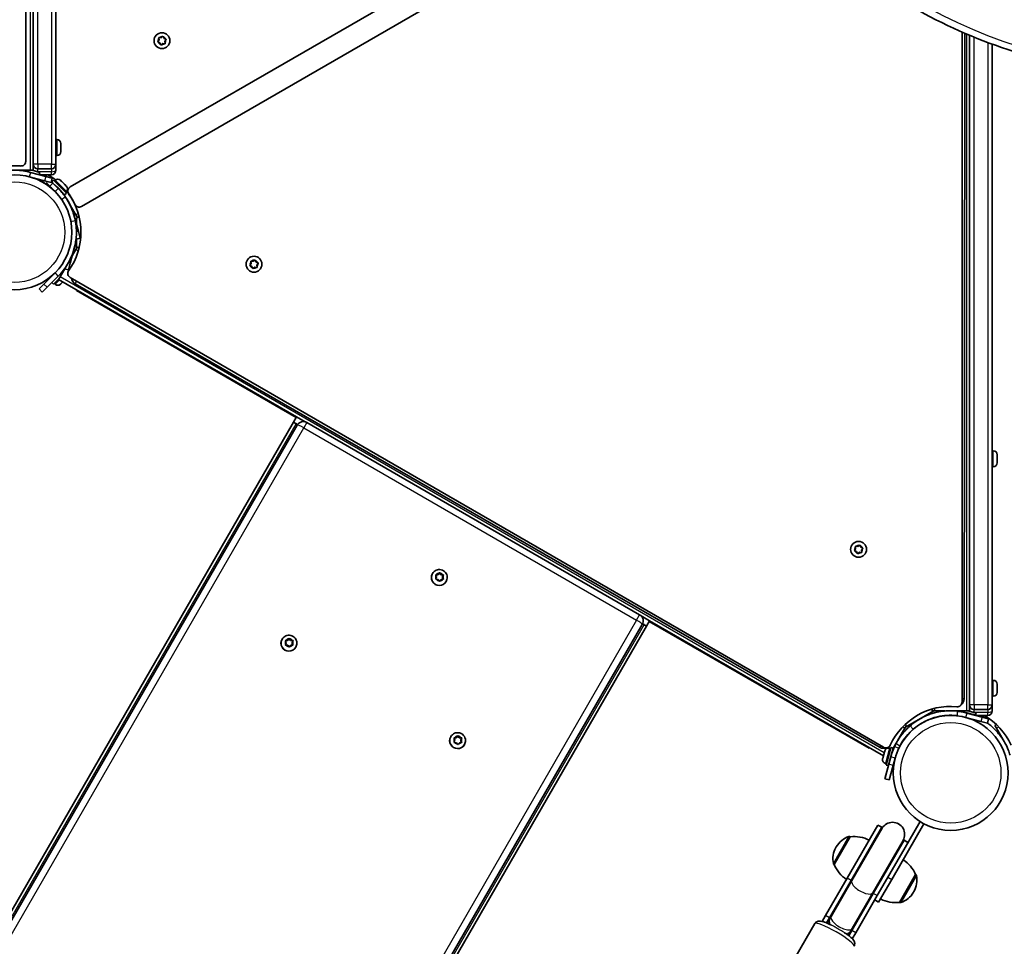
# Model space of a CAD drawing. Units: millimetres. Extents: x -4579 to 4789, y -3696 to 3993.
# Drawn here: x -1540 to -888, y -434 to 180 of the extents above; entities that cross this region are included whole.
import ezdxf

# ---------------------------------------------------------------- set-up
doc = ezdxf.new("R2010")
doc.units = ezdxf.units.MM
doc.layers.add('Widoczne (ISO)', color=7, linetype='Continuous', lineweight=35)
doc.layers.add('Widoczne wąskie (ISO)', color=7, linetype='Continuous', lineweight=25)

msp = doc.modelspace()

# ---------------------------------------------------------------- linework, layer by layer
at = {"layer": 'Widoczne (ISO)'}
for p, q in [((-1530.7, 80.19), (-1530.7, 711.06)), ((-1535.7, 86.12), (-1535.7, 708.33)), ((-1515.7, 84.33), (-1515.7, 710.13)), ((-967.45, 380.25), (-1506.3, 69.14)), ((-1498.8, 56.15), (-965.13, 364.27)), ((-915.54, -271.93), (-915.54, 171.74)), ((-914.16, -269.81), (-913.7, 170.94)), ((-910.54, -277.82), (-910.54, 169.59)), ((-1448.14, 165.58), (-1447.42, 166.55)), ((-1447.14, 164.72), (-1448.01, 165.09)), ((-1447.42, 166.55), (-1447.56, 167.74)), ((-1447.2, 168.1), (-1446, 167.96)), ((-1446.42, 163.51), (-1446.9, 164.62)), ((-1446, 167.96), (-1445.04, 168.68)), ((-1444.97, 164.1), (-1445.93, 163.38)), ((-1443.77, 163.96), (-1444.97, 164.1)), ((-1444.55, 168.55), (-1444.07, 167.44)), ((-1444.07, 167.44), (-1442.97, 166.97)), ((-1442.83, 166.48), (-1443.55, 165.51)), ((-1443.55, 165.51), (-1443.41, 164.32)), ((-895.54, -273.72), (-895.54, 163.73)), ((-1514.96, 100.48), (-1515.7, 100.48)), ((-1512.4, 97.92), (-1512.4, 97.67)), ((-1512.4, 97.67), (-1512.4, 97.42)), ((-1512.4, 97.42), (-1512.4, 95.48)), ((-1512.4, 94.97), (-1512.4, 93.03)), ((-1512.4, 93.03), (-1512.4, 92.78)), ((-1512.4, 92.78), (-1512.4, 92.54)), ((-1514.96, 89.98), (-1515.7, 89.98)), ((-1532.7, 80.19), (-1541.48, 80.19)), ((-1537.66, 80.19), (-1532.58, 78.83)), ((-1530.7, 80.19), (-1532.7, 80.19)), ((-1522.45, 76.11), (-1532.58, 78.83)), ((-1531.48, 80.19), (-1526.37, 78.82)), ((-1527.7, 81.23), (-1518.7, 81.23)), ((-1526.78, 77.28), (-1526.37, 78.82)), ((-1515.7, 84.33), (-1515.7, 84.23)), ((-1515.7, 80.29), (-1515.7, 84.23)), ((-1515.7, 80.29), (-1515.7, 80.23)), ((-1533.35, 75.93), (-1523.22, 73.22)), ((-1526.6, 77.23), (-1518.7, 77.23)), ((-1526.36, 77.23), (-1526.41, 77.18)), ((-1518.86, 72.05), (-1523.22, 73.22)), ((-1523.2, 77.23), (-1521.95, 75.98)), ((-1522.45, 76.11), (-1518.09, 74.95)), ((-1519.83, 69.62), (-1522.05, 71.84)), ((-1518.86, 72.05), (-1518.09, 74.95)), ((-1518.69, 72.71), (-1517.71, 71.74)), ((-1518.42, 72.45), (-1517.29, 73.58)), ((-1517.29, 73.58), (-1508.8, 65.09)), ((-1516.23, 73.57), (-1516.76, 73.05)), ((-1512.61, 73.57), (-1511.92, 72.88)), ((-1511.92, 72.88), (-1511.88, 72.84)), ((-1511.88, 72.84), (-1511.89, 72.83)), ((-1511.88, 72.84), (-1511.7, 72.66)), ((-1511.62, 72.58), (-1510.04, 71)), ((-1519.83, 69.62), (-1516.3, 66.08)), ((-1514.17, 68.2), (-1517.71, 71.74)), ((-1511.82, 65.85), (-1509.93, 63.96)), ((-1510.04, 71), (-1509.8, 70.76)), ((-1509.72, 70.68), (-1508.83, 69.79)), ((-1508.81, 66.15), (-1509.33, 65.62)), ((-1508.83, 69.79), (-1508.81, 69.77)), ((-1509.5, 62.83), (-1510.45, 64.48)), ((-1509.93, 63.96), (-1508.8, 65.09)), ((-1502.43, 50.59), (-1505.99, 56.75)), ((-1500.84, 39.67), (-1502.93, 47.5)), ((-1501.44, 48.87), (-1502.43, 50.59)), ((-1502.11, 48.6), (-1501.49, 48.96)), ((-1502.11, 48.6), (-1502.11, 44.44)), ((-1501.08, 49.2), (-1500.4, 49.59)), ((-1500.84, 39.67), (-1499.67, 35.31)), ((-1502.39, 34.58), (-1499.67, 35.31)), ((-1502.11, 34.66), (-1502.11, 28.31)), ((-1506.23, 18.59), (-1503.75, 27.84)), ((-1504.92, 23.45), (-1502.43, 27.76)), ((-1502.43, 27.76), (-1501.44, 29.49)), ((-1500.61, 27.94), (-1500.86, 27.04)), ((-1386.45, 18.76), (-1386.56, 19.69)), ((-1386.2, 20.05), (-1385, 19.91)), ((-1385, 19.91), (-1384.04, 20.63)), ((-1383.55, 20.5), (-1383.07, 19.39)), ((-1510.45, 13.87), (-1514.17, 10.15)), ((-1512.93, 9.58), (-1509.86, 14.89)), ((-1510.07, 14.95), (-1507.39, 14.23)), ((-1506.23, 18.59), (-1507.39, 14.23)), ((-1387.14, 17.53), (-1386.42, 18.5)), ((-1385.9, 16.57), (-1387.01, 17.04)), ((-1385.42, 15.46), (-1385.9, 16.57)), ((-1383.97, 16.05), (-1384.93, 15.33)), ((-1382.77, 15.91), (-1383.97, 16.05)), ((-1383.07, 19.39), (-1381.97, 18.92)), ((-1381.83, 18.43), (-1382.55, 17.46)), ((-1382.55, 17.46), (-1382.41, 16.27)), ((-1516.3, 12.27), (-1523.71, 4.85)), ((-1521.59, 2.73), (-1514.17, 10.15)), ((-1518.42, 10.15), (-1518.5, 10.23)), ((-1513.54, 8.52), (-1517.29, 4.78)), ((-1513.93, 7.84), (-1512.93, 9.58)), ((-1513.93, 7.84), (-1356.28, -83.17)), ((-1512.05, 12.27), (-1512.13, 12.35)), ((-1506.3, 9.21), (-967.45, -301.9)), ((-1526.9, 1.66), (-1523.71, 4.85)), ((-1526.9, 1.66), (-1524.78, -0.46)), ((-1521.59, 2.73), (-1524.78, -0.46)), ((-1518.42, 5.91), (-1517.29, 4.78)), ((-1516.23, 4.78), (-1516.76, 5.31)), ((-1512.44, 4.95), (-1512.61, 4.78)), ((-1512.26, 5.13), (-1512.44, 4.95)), ((-1511.15, 6.24), (-1512.26, 5.13)), ((-1502.92, 5.01), (-969.77, -301.93)), ((-1502.11, 1.02), (-1502.11, 0.58)), ((-1501.73, 0.8), (-1502.11, 0.58)), ((-1502.11, 0.58), (-1501.73, 0.8)), ((-1502.11, 0.58), (-1356.48, -83.51)), ((-1356.27, -83.15), (-1358.27, -86.61)), ((-1350.71, -86.36), (-1356.27, -83.15)), ((-1358.27, -86.61), (-2033.23, -1255.69)), ((-1355.95, -88.6), (-2033.14, -1261.52)), ((-1355.64, -88.13), (-1358.27, -86.61)), ((-1356.54, -87.61), (-1355.64, -88.13)), ((-1129.06, -214.11), (-1349.46, -86.86)), ((-894.8, -105.57), (-895.54, -105.57)), ((-892.24, -108.14), (-892.24, -108.22)), ((-892.24, -108.22), (-892.24, -109.64)), ((-892.24, -109.64), (-892.24, -110.11)), ((-892.24, -110.11), (-892.24, -112.32)), ((-894.8, -116.07), (-895.54, -116.07)), ((-892.24, -112.69), (-892.26, -112.69)), ((-892.24, -112.32), (-892.24, -112.37)), ((-892.24, -112.37), (-892.24, -112.37)), ((-892.24, -112.37), (-892.24, -112.69)), ((-892.24, -112.69), (-892.24, -112.71)), ((-892.24, -112.71), (-892.24, -113.51)), ((-986, -170.05), (-986.11, -169.11)), ((-985.75, -168.75), (-984.56, -168.89)), ((-984.56, -168.89), (-983.59, -168.17)), ((-983.1, -168.3), (-982.63, -169.41)), ((-982.63, -169.41), (-981.52, -169.88)), ((-986.69, -171.27), (-985.97, -170.31)), ((-985.45, -172.24), (-986.56, -171.76)), ((-984.98, -173.34), (-985.45, -172.24)), ((-983.52, -172.75), (-984.49, -173.48)), ((-982.33, -172.9), (-983.52, -172.75)), ((-981.39, -170.38), (-982.11, -171.34)), ((-982.11, -171.34), (-981.97, -172.54)), ((-1266.29, -186.8), (-1266.34, -186.89)), ((-1264.08, -187.83), (-1262.71, -187.63)), ((-1263.56, -189.11), (-1264.01, -187.99)), ((-1264, -190.22), (-1263.56, -189.11)), ((-1263.76, -187.56), (-1262.57, -187.39)), ((-1262.71, -187.63), (-1261.72, -186.38)), ((-1262.57, -187.39), (-1262.71, -187.63)), ((-1262.57, -187.39), (-1261.83, -186.46)), ((-1261.58, -186.14), (-1261.72, -186.38)), ((-1261.72, -186.38), (-1260.71, -187.64)), ((-1261.32, -186.46), (-1260.58, -187.4)), ((-1260.58, -187.4), (-1260.71, -187.64)), ((-1260.71, -187.64), (-1259.12, -187.88)), ((-1260.58, -187.4), (-1259.39, -187.58)), ((-1259.12, -187.88), (-1259.71, -189.37)), ((-1259.13, -188.01), (-1259.57, -189.12)), ((-1258.98, -187.64), (-1259.12, -187.88)), ((-1262.56, -190.83), (-1263.75, -190.65)), ((-1261.81, -191.77), (-1262.56, -190.83)), ((-1260.56, -190.84), (-1261.3, -191.77)), ((-1259.37, -190.67), (-1260.56, -190.84)), ((-1259.47, -189.36), (-1259.61, -189.61)), ((-1259.61, -189.61), (-1259.19, -190.65)), ((-1259.47, -189.36), (-1259.12, -190.24)), ((-1257.2, -192.05), (-1257.25, -192.14)), ((-1122.44, -218.15), (-1128, -214.94)), ((-1804.51, -1393.52), (-1127.32, -220.6)), ((-1799.41, -1390.69), (-1124.44, -221.61)), ((-1124.44, -221.61), (-1127.07, -220.1)), ((-1127.07, -220.1), (-1126.17, -220.61)), ((-1122.44, -218.15), (-1124.44, -221.61)), ((-1122.65, -218.51), (-977.1, -302.54)), ((-1122.46, -218.17), (-967.59, -307.59)), ((-1365.9, -230.33), (-1365.95, -230.42)), ((-1363.69, -231.36), (-1362.32, -231.17)), ((-1363.17, -232.64), (-1363.62, -231.53)), ((-1363.61, -233.75), (-1363.17, -232.64)), ((-1363.37, -231.09), (-1362.18, -230.92)), ((-1362.17, -234.36), (-1363.36, -234.19)), ((-1362.32, -231.17), (-1361.33, -229.91)), ((-1362.18, -230.92), (-1362.32, -231.17)), ((-1362.18, -230.92), (-1361.44, -229.99)), ((-1361.42, -235.3), (-1362.17, -234.36)), ((-1361.19, -229.67), (-1361.33, -229.91)), ((-1361.33, -229.91), (-1360.33, -231.17)), ((-1360.93, -229.99), (-1360.19, -230.93)), ((-1360.17, -234.37), (-1360.91, -235.31)), ((-1360.19, -230.93), (-1360.33, -231.17)), ((-1360.33, -231.17), (-1358.73, -231.41)), ((-1360.19, -230.93), (-1359, -231.11)), ((-1358.98, -234.2), (-1360.17, -234.37)), ((-1358.73, -231.41), (-1359.32, -232.9)), ((-1359.08, -232.9), (-1359.22, -233.14)), ((-1359.22, -233.14), (-1358.8, -234.18)), ((-1358.74, -231.55), (-1359.18, -232.66)), ((-1359.08, -232.9), (-1358.73, -233.77)), ((-1358.59, -231.17), (-1358.73, -231.41)), ((-1356.81, -235.58), (-1356.86, -235.67)), ((-894.8, -257.57), (-895.54, -257.57)), ((-892.24, -260.13), (-892.24, -260.38)), ((-892.24, -260.38), (-892.24, -260.63)), ((-892.24, -260.63), (-892.24, -262.57)), ((-910.54, -263.66), (-910.48, -263.69)), ((-892.24, -263.08), (-892.24, -265.02)), ((-892.24, -265.02), (-892.24, -265.27)), ((-892.24, -265.27), (-892.24, -265.51)), ((-894.8, -268.07), (-895.54, -268.07)), ((-895.54, -273.72), (-895.54, -273.82)), ((-895.54, -277.76), (-895.54, -273.82)), ((-953.03, -288.65), (-934.29, -277.82)), ((-936.97, -280.11), (-938.49, -280.52)), ((-933.54, -277.82), (-935.54, -277.82)), ((-926.67, -277.82), (-933.54, -277.82)), ((-912.54, -277.82), (-919.33, -277.82)), ((-917.64, -277.82), (-916.01, -278.26)), ((-910.54, -277.82), (-912.54, -277.82)), ((-902.28, -281.94), (-912.42, -279.22)), ((-902.25, -281.77), (-912.38, -279.06)), ((-911.45, -277.82), (-906.21, -279.23)), ((-907.54, -276.82), (-898.54, -276.82)), ((-906.58, -280.61), (-906.21, -279.23)), ((-895.54, -277.76), (-895.54, -277.82)), ((-947.52, -285.46), (-947.45, -285.73)), ((-939.35, -280.74), (-938.49, -280.52)), ((-913.19, -282.12), (-903.06, -284.83)), ((-905.79, -280.82), (-898.54, -280.82)), ((-898.7, -286), (-903.06, -284.83)), ((-902.28, -281.94), (-897.93, -283.1)), ((-902.25, -281.77), (-897.89, -282.94)), ((-898.7, -286), (-897.93, -283.1)), ((-897.94, -283.1), (-897.89, -282.94)), ((-892.71, -286.93), (-893.77, -287.54)), ((-953.37, -289.24), (-958.01, -297.27)), ((-952.38, -287.51), (-953.37, -289.24)), ((-892.77, -289.27), (-893.77, -287.54)), ((-888.38, -296.87), (-892.77, -289.27)), ((-1254.18, -294.83), (-1254.24, -294.92)), ((-1251.97, -295.86), (-1250.6, -295.67)), ((-1251.45, -297.14), (-1251.9, -296.03)), ((-1251.89, -298.25), (-1251.45, -297.14)), ((-1251.65, -295.59), (-1250.46, -295.42)), ((-1250.45, -298.86), (-1251.64, -298.69)), ((-1250.6, -295.67), (-1249.61, -294.41)), ((-1250.46, -295.42), (-1250.6, -295.67)), ((-1250.46, -295.42), (-1249.72, -294.49)), ((-1249.7, -299.8), (-1250.45, -298.86)), ((-1249.47, -294.17), (-1249.61, -294.41)), ((-1249.61, -294.41), (-1248.61, -295.67)), ((-1249.22, -294.49), (-1248.47, -295.43)), ((-1248.45, -298.87), (-1249.19, -299.81)), ((-1248.47, -295.43), (-1248.61, -295.67)), ((-1248.61, -295.67), (-1247.01, -295.91)), ((-1248.47, -295.43), (-1247.28, -295.61)), ((-1247.27, -298.7), (-1248.45, -298.87)), ((-1247.01, -295.91), (-1247.6, -297.4)), ((-1247.37, -297.4), (-1247.51, -297.64)), ((-1247.51, -297.64), (-1247.09, -298.68)), ((-1247.02, -296.05), (-1247.46, -297.16)), ((-1247.37, -297.4), (-1247.01, -298.27)), ((-1246.88, -295.67), (-1247.01, -295.91)), ((-959.07, -299.11), (-961.26, -302.89)), ((-1245.09, -300.08), (-1245.14, -300.17)), ((-977.1, -302.1), (-977.1, -302.54)), ((-977.1, -302.54), (-977.1, -302.1)), ((-977.1, -302.54), (-976.71, -302.32)), ((-967.76, -308.23), (-967.18, -306.07)), ((-967.18, -306.07), (-967.09, -305.73)), ((-967.06, -305.63), (-966.74, -304.42)), ((-966.74, -304.42), (-966.73, -304.38)), ((-965.79, -313.63), (-962.68, -302.04)), ((-963.59, -302.57), (-962.88, -302.76)), ((-961.14, -302.45), (-962.68, -302.04)), ((-962.46, -307.37), (-961.14, -302.45)), ((-961.92, -305.35), (-961.83, -305.37)), ((-968.12, -309.58), (-967.87, -308.63)), ((-967.87, -308.63), (-967.85, -308.58)), ((-967.85, -308.58), (-967.79, -308.33)), ((-967.85, -308.58), (-967.84, -308.58)), ((-966.54, -322.58), (-963.95, -312.92)), ((-966.31, -312.71), (-965.6, -312.91)), ((-962.69, -308.25), (-963.99, -313.08)), ((-962.66, -308.09), (-963.95, -312.92)), ((-961.09, -313.85), (-959.79, -309.03)), ((-960.57, -311.92), (-960.46, -311.95)), ((-966.57, -322.74), (-963.99, -313.08)), ((-964.25, -314.04), (-965.79, -313.63)), ((-961.09, -313.85), (-963.68, -323.51)), ((-966.57, -322.74), (-963.68, -323.51)), ((-966.54, -322.58), (-966.53, -322.58)), ((-943.35, -351.05), (-954.13, -369.72)), ((-971.25, -353.38), (-991.61, -388.64)), ((-968.66, -354.88), (-989.01, -390.14)), ((-968.47, -355.56), (-988.48, -390.21)), ((-968.66, -354.88), (-971.25, -353.38)), ((-962, -389.36), (-940.75, -352.55)), ((-989.59, -361.13), (-1000.24, -379.58)), ((-989.59, -361.13), (-989.64, -361.1)), ((-974.62, -398.21), (-954.62, -363.56)), ((-974.29, -398.64), (-953.93, -363.38)), ((-951.33, -364.88), (-953.93, -363.38)), ((-998.8, -367.78), (-999.08, -368.28)), ((-971.69, -400.14), (-954.13, -369.72)), ((-1000.24, -379.58), (-1000.29, -379.55)), ((-1005.85, -413.3), (-991.61, -388.64)), ((-1003.25, -414.8), (-989.01, -390.14)), ((-1002.15, -413.9), (-988.48, -390.21)), ((-962, -389.36), (-970.75, -404.51)), ((-956.93, -404.58), (-946.28, -386.13)), ((-946.28, -386.13), (-946.23, -386.16)), ((-947.72, -397.93), (-947.44, -397.43)), ((-974.29, -398.64), (-988.53, -423.3)), ((-988.3, -421.9), (-974.62, -398.21)), ((-971.69, -400.14), (-985.93, -424.8)), ((-973.35, -403.01), (-970.75, -404.51)), ((-956.93, -404.58), (-956.88, -404.61)), ((-1005.85, -413.3), (-1008.11, -417.21)), ((-1003.25, -414.8), (-1005.21, -418.19)), ((-1003.03, -415.42), (-1004.74, -418.38)), ((-1002.15, -413.9), (-1003.03, -415.42)), ((-1013, -418.68), (-1025.35, -440.08)), ((-990.88, -426.38), (-989.18, -423.42)), ((-990.48, -426.69), (-988.53, -423.3)), ((-989.18, -423.42), (-988.3, -421.9)), ((-988.19, -428.71), (-985.93, -424.8))]:
    msp.add_line(p, q, dxfattribs=at)
for centre, radius in [((-1445.49, 166.03), 5.25), ((-1543.2, 39.18), 38.05), ((-1384.49, 17.98), 5.25), ((-984.04, -170.82), 5.25), ((-923.04, -318.87), 38.05)]:
    msp.add_circle(centre, radius, dxfattribs=at)
for centre, radius, start, end in [((-1447.07, 164.54), 0.189, 23.26197, 110.2141), ((-1514.96, 97.92), 2.56, 0, 90), ((-1514.96, 92.54), 2.56, 270, 0), ((-1538.8, 86.12), 3.1, 264.64541, 0), ((-1543.2, 39.18), 44.05, 84.64541, 155.35459), ((-1527.7, 84.23), 3, 180, 270), ((-1527.7, 80.23), 3, 180, 184.73377), ((-1518.7, 84.23), 3, 270, 0), ((-1518.7, 80.23), 3, 270, 0), ((-1543.16, 39.34), 38.05, 64.88714, 69.60983), ((-1543.2, 39.18), 44.05, 51.81365, 59.74496), ((-1514.42, 71.76), 2.56, 46.54067, 135), ((-1543.2, 39.18), 41.05, 34.88186, 45), ((-1510.62, 67.96), 2.56, 315, 43.45933), ((-1543.2, 39.18), 44.05, 24.64541, 38.18635), ((-1504.75, 66.46), 3.1, 120, 215.35459), ((-1543.2, 39.18), 44.05, 324.64541, 35.35459), ((-1500.35, 58.84), 3.1, 204.64541, 300), ((-1543.16, 39.34), 44.05, 345.00528, 347.16417), ((-1504.75, 11.89), 3.1, 144.64541, 240), ((-1386.57, 18.61), 0.189, 323.26197, 50.2141), ((-1500.42, 9.34), 5, 187.61667, 240.07044), ((-1514.42, 6.59), 2.56, 225, 315), ((-1351.84, -90.97), 4.75, 60, 150), ((-894.8, -108.13), 2.56, 0, 90), ((-894.8, -113.51), 2.56, 270, 0), ((-986.12, -170.19), 0.189, 323.26197, 50.2141), ((-1131.43, -218.22), 4.75, 330, 60), ((-894.8, -260.13), 2.56, 0, 90), ((-894.8, -265.51), 2.56, 270, 0), ((-918.64, -271.93), 3.1, 264.64541, 0), ((-919.16, -269.81), 5, 306.32085, 359.94011), ((-907.54, -273.82), 3, 180, 270), ((-898.54, -273.82), 3, 270, 0), ((-923.04, -318.87), 44.05, 84.64541, 155.35459), ((-907.54, -277.82), 3, 180, 184.73377), ((-898.54, -277.82), 3, 270, 0), ((-923.04, -318.87), 44.05, 24.64541, 59.74496), ((-967.28, -297.6), 5, 240.07044, 290.02203), ((-965.9, -299.21), 3.1, 240, 335.35459), ((-964.26, -305.04), 2.56, 75, 163.45933), ((-923.04, -318.87), 41.05, 154.88186, 165), ((-923, -318.71), 41.05, 154.88714, 165.00528), ((-965.65, -310.24), 2.56, 166.54067, 255), ((-961.54, -359.56), 8, 330, 150), ((-961.29, -359.13), 8.5, 150, 169.74992), ((-985.8, -375.28), 15, 108.04082, 150), ((-990.14, -361.97), 1, 60, 108.04082), ((-986.98, -382.98), 22, 63.06203, 96.78913), ((-961.29, -359.13), 8.5, 310.25008, 330), ((-986.09, -375.78), 15, 150, 191.95918), ((-966.5, -394.8), 22, 23.21087, 56.93797), ((-999.79, -378.68), 1, 191.95918, 240), ((-980.02, -370.91), 22, 203.21087, 236.93797), ((-960.43, -389.93), 15, 330, 11.95918), ((-946.73, -387.03), 1, 11.95918, 60), ((-959.54, -382.73), 22, 243.06203, 276.78913), ((-960.71, -390.43), 15, 288.04082, 330), ((-956.38, -403.74), 1, 240, 288.04082), ((-998.58, -423.72), 8.5, 130.25008, 139.8631), ((-998.58, -423.72), 8.5, 340.1369, 349.74992)]:
    msp.add_arc(centre, radius, start, end, dxfattribs=at)
for centre, major_axis, start_param, end_param in [((-1261.8, -189.51), (4.55, -2.63), 3.141591, 6.283185), ((-1259.39, -189.19), (-0.164, 0.095), 0.144197, 1.661798), ((-1259.53, -189.44), (-0.164, 0.095), 0.144197, 1.661798), ((-1361.41, -233.05), (4.55, -2.63), 3.141591, 6.283185), ((-1359.15, -232.97), (-0.164, 0.095), 0.144197, 1.661798), ((-1359.01, -232.73), (-0.164, 0.095), 0.144197, 1.661798), ((-1249.69, -297.55), (4.55, -2.63), 3.141591, 6.283185), ((-1247.43, -297.47), (-0.164, 0.095), 0.144197, 1.661798), ((-1247.29, -297.23), (-0.164, 0.095), 0.144197, 1.661798)]:
    msp.add_ellipse(centre, major_axis=major_axis, ratio=0.990254, start_param=start_param, end_param=end_param, dxfattribs=at)
for points, knots in [([(-602.62, 182.4), (-626.02, 171.72), (-649.91, 163.13), (-698.03, 150.37), (-722.24, 146.2), (-770.28, 142.41), (-794.11, 142.79), (-840.67, 148.11), (-863.41, 153.04), (-907.12, 167.33), (-928.09, 176.68), (-947.86, 188.09)], [2.2869278, 2.2869278, 2.2869278, 2.2869278, 2.4578607, 2.4578607, 2.6287937, 2.6287937, 2.7997267, 2.7997267, 2.9706597, 2.9706597, 3.1415927, 3.1415927, 3.1415927, 3.1415927]), ([(-1570.09, 70.2), (-1568.9, 71.23), (-1567.65, 72.19), (-1563.92, 74.74), (-1561.31, 76.14), (-1556.53, 78.07), (-1554.41, 78.73), (-1549.02, 79.95), (-1545.71, 80.28), (-1540.74, 80.19), (-1539.08, 80.05), (-1535.8, 79.59), (-1534.18, 79.26), (-1532.58, 78.83)], [0, 0, 0, 0, 0.558352, 0.558352, 1.603445, 1.603445, 2.386936, 2.386936, 3.562968, 3.562968, 4.150446, 4.150446, 4.737926, 4.737926, 4.737926, 4.737926]), ([(-1518.68, 68.47), (-1519.57, 69.22), (-1520.51, 69.94), (-1522.37, 71.22), (-1523.26, 71.79), (-1525.1, 72.85), (-1526.05, 73.34), (-1527.02, 73.79)], [0.4202598, 0.4202598, 0.4202598, 0.4202598, 0.6191351, 0.6191351, 0.790563, 0.790563, 0.9614522, 0.9614522, 0.9614522, 0.9614522]), ([(-1516.65, 70.68), (-1516.6, 70.64), (-1516.56, 70.6), (-1515.69, 69.86), (-1514.92, 69.15), (-1513.47, 67.7), (-1512.81, 66.99), (-1512.15, 66.23)], [1.105461, 1.105461, 1.105461, 1.105461, 1.1259706, 1.1259706, 1.4669043, 1.4669043, 1.8100169, 1.8100169, 1.8100169, 1.8100169]), ([(-1512.15, 66.23), (-1511.12, 65.04), (-1510.15, 63.79), (-1507.6, 60.06), (-1506.21, 57.45), (-1504.28, 52.67), (-1503.61, 50.56), (-1502.39, 45.17), (-1502.06, 41.85), (-1502.15, 36.88), (-1502.29, 35.23), (-1502.68, 32.45), (-1502.89, 31.33), (-1503.14, 30.22)], [0, 0, 0, 0, 0.558352, 0.558352, 1.603445, 1.603445, 2.386936, 2.386936, 3.562968, 3.562968, 4.150446, 4.150446, 4.555775, 4.555775, 4.555775, 4.555775]), ([(-1509.53, 62.65), (-1508.67, 61.42), (-1507.88, 60.15), (-1506.1, 56.89), (-1505.21, 54.88), (-1504.15, 51.87), (-1503.84, 50.87), (-1503.3, 48.89), (-1503.08, 47.94), (-1502.89, 46.95)], [0, 0, 0, 0, 0.449033, 0.449033, 1.125971, 1.125971, 1.466904, 1.466904, 1.810017, 1.810017, 1.810017, 1.810017]), ([(-1502.89, 46.95), (-1502.6, 45.41), (-1502.39, 43.84), (-1502.05, 39.33), (-1502.14, 36.38), (-1502.86, 31.27), (-1503.34, 29.11), (-1504.98, 23.83), (-1506.35, 20.8), (-1508.92, 16.54), (-1509.86, 15.17), (-1511.9, 12.56), (-1513, 11.32), (-1514.17, 10.15)], [0, 0, 0, 0, 0.558352, 0.558352, 1.603445, 1.603445, 2.386936, 2.386936, 3.562968, 3.562968, 4.150446, 4.150446, 4.737926, 4.737926, 4.737926, 4.737926]), ([(-1266.29, -186.8), (-1266.01, -186.32), (-1265.66, -185.88), (-1264.83, -185.14), (-1264.35, -184.84), (-1263.33, -184.4), (-1262.78, -184.26), (-1261.67, -184.17), (-1261.1, -184.21), (-1260.01, -184.46), (-1259.49, -184.68), (-1258.53, -185.27), (-1258.1, -185.64), (-1257.38, -186.49), (-1257.08, -186.98), (-1256.67, -188.02), (-1256.54, -188.57), (-1256.48, -189.69), (-1256.53, -190.25), (-1256.79, -191.23), (-1256.97, -191.66), (-1257.2, -192.05)], [6.283183, 6.283183, 6.283183, 6.283183, 6.600871, 6.600871, 6.919017, 6.919017, 7.238354, 7.238354, 7.559141, 7.559141, 7.881064, 7.881064, 8.203367, 8.203367, 8.525141, 8.525141, 8.845683, 8.845683, 9.164773, 9.164773, 9.424776, 9.424776, 9.424776, 9.424776]), ([(-1365.9, -230.33), (-1365.62, -229.85), (-1365.27, -229.41), (-1364.44, -228.67), (-1363.96, -228.37), (-1362.94, -227.93), (-1362.39, -227.79), (-1361.28, -227.7), (-1360.71, -227.74), (-1359.62, -227.99), (-1359.1, -228.21), (-1358.14, -228.8), (-1357.71, -229.17), (-1356.99, -230.03), (-1356.7, -230.51), (-1356.28, -231.55), (-1356.15, -232.11), (-1356.09, -233.22), (-1356.14, -233.78), (-1356.41, -234.76), (-1356.58, -235.19), (-1356.81, -235.58)], [6.283183, 6.283183, 6.283183, 6.283183, 6.600871, 6.600871, 6.919017, 6.919017, 7.238354, 7.238354, 7.559141, 7.559141, 7.881064, 7.881064, 8.203367, 8.203367, 8.525141, 8.525141, 8.845683, 8.845683, 9.164773, 9.164773, 9.424776, 9.424776, 9.424776, 9.424776]), ([(-949.89, -287.69), (-948.7, -286.66), (-947.46, -285.7), (-943.72, -283.15), (-941.11, -281.75), (-936.33, -279.82), (-934.22, -279.16), (-928.83, -277.94), (-925.52, -277.6), (-920.54, -277.7), (-918.89, -277.83), (-915.61, -278.3), (-913.98, -278.63), (-912.38, -279.06)], [0, 0, 0, 0, 0.558352, 0.558352, 1.603445, 1.603445, 2.386936, 2.386936, 3.562968, 3.562968, 4.150446, 4.150446, 4.737926, 4.737926, 4.737926, 4.737926]), ([(-918.72, -278.05), (-918.24, -278.1), (-917.76, -278.16), (-915.64, -278.46), (-914.02, -278.79), (-912.42, -279.22)], [3.9797881, 3.9797881, 3.9797881, 3.9797881, 4.1504458, 4.1504458, 4.7379264, 4.7379264, 4.7379264, 4.7379264]), ([(-918.71, -280.9), (-921.02, -280.64), (-923.36, -280.59), (-927.72, -280.9), (-929.75, -281.21), (-934.72, -282.38), (-937.6, -283.44), (-941.7, -285.53), (-943.02, -286.31), (-945.56, -288.02), (-946.77, -288.96), (-947.93, -289.96)], [0.683381, 0.683381, 0.683381, 0.683381, 1.529586, 1.529586, 2.270239, 2.270239, 3.381966, 3.381966, 3.937324, 3.937324, 4.492685, 4.492685, 4.492685, 4.492685]), ([(-898.66, -285.85), (-898.36, -286.07), (-898.06, -286.3), (-896.02, -287.89), (-894.39, -289.39), (-890.64, -293.45), (-888.7, -296.15), (-886.29, -300.5), (-885.58, -302), (-884.49, -304.72), (-884.07, -305.92), (-883.71, -307.13)], [1.470262, 1.470262, 1.470262, 1.470262, 1.603445, 1.603445, 2.386936, 2.386936, 3.562968, 3.562968, 4.150446, 4.150446, 4.600823, 4.600823, 4.600823, 4.600823]), ([(-1254.18, -294.83), (-1253.91, -294.35), (-1253.55, -293.91), (-1252.72, -293.17), (-1252.24, -292.87), (-1251.22, -292.43), (-1250.67, -292.29), (-1249.56, -292.2), (-1249, -292.24), (-1247.91, -292.49), (-1247.38, -292.71), (-1246.43, -293.3), (-1245.99, -293.67), (-1245.27, -294.53), (-1244.98, -295.01), (-1244.56, -296.05), (-1244.44, -296.61), (-1244.37, -297.72), (-1244.43, -298.28), (-1244.69, -299.26), (-1244.86, -299.69), (-1245.09, -300.08)], [6.283183, 6.283183, 6.283183, 6.283183, 6.600871, 6.600871, 6.919017, 6.919017, 7.238354, 7.238354, 7.559141, 7.559141, 7.881064, 7.881064, 8.203367, 8.203367, 8.525141, 8.525141, 8.845683, 8.845683, 9.164773, 9.164773, 9.424776, 9.424776, 9.424776, 9.424776]), ([(-960.17, -301.29), (-959.54, -299.93), (-958.83, -298.61), (-956.89, -295.44), (-955.6, -293.67), (-953.53, -291.24), (-952.81, -290.47), (-951.37, -289.02), (-950.65, -288.35), (-949.89, -287.69)], [0, 0, 0, 0, 0.449033, 0.449033, 1.125971, 1.125971, 1.466904, 1.466904, 1.810017, 1.810017, 1.810017, 1.810017]), ([(-947.93, -289.96), (-948.49, -290.45), (-949.37, -291.23), (-951.78, -293.73), (-953.09, -295.31), (-954.88, -297.91), (-955.45, -298.81), (-956.23, -300.16), (-956.48, -300.61), (-956.71, -301.06)], [0, 0, 0, 0, 0.2713219, 0.2713219, 0.6191351, 0.6191351, 0.790563, 0.790563, 0.871752, 0.871752, 0.871752, 0.871752]), ([(-1013, -418.68), (-1012.8, -418.34), (-1012.53, -418.03), (-1011.95, -417.55), (-1011.64, -417.38), (-1010.99, -417.11), (-1010.67, -417.05), (-1009.92, -416.95), (-1009.54, -416.97), (-1008.03, -417.14), (-1006.96, -417.5), (-1004.56, -418.43), (-1003.35, -418.97), (-1002.06, -419.6), (-1002.05, -419.61), (-1002.04, -419.61)], [3.141593, 3.141593, 3.141593, 3.141593, 3.197435, 3.197435, 3.259318, 3.259318, 3.340338, 3.340338, 3.476889, 3.476889, 3.923021, 3.923021, 4.29369, 4.29369, 4.296745, 4.296745, 4.296745, 4.296745]), ([(-993.3, -424.66), (-992.76, -425.03), (-992.24, -425.39), (-990.74, -426.46), (-989.86, -427.15), (-988.25, -428.59), (-987.57, -429.16), (-986.87, -430.58), (-986.75, -430.87), (-986.57, -431.63), (-986.52, -432.14), (-986.72, -433.05), (-986.84, -433.38), (-987.02, -433.68)], [5.128033, 5.128033, 5.128033, 5.128033, 5.297693, 5.297693, 5.644138, 5.644138, 6.057218, 6.057218, 6.142229, 6.142229, 6.234387, 6.234387, 6.283185, 6.283185, 6.283185, 6.283185])]:
    msp.add_open_spline(points, degree=3, knots=knots, dxfattribs=at)
for points in [[(-1448.38, 165.25), (-1448.3, 165.37), (-1448.22, 165.48), (-1448.14, 165.58)], [(-1448.01, 165.09), (-1448.13, 165.14), (-1448.25, 165.2), (-1448.38, 165.25)], [(-1447.61, 168.15), (-1447.47, 168.13), (-1447.33, 168.12), (-1447.2, 168.1)], [(-1447.56, 167.74), (-1447.57, 167.87), (-1447.59, 168.01), (-1447.61, 168.15)], [(-1446.26, 163.13), (-1446.32, 163.26), (-1446.37, 163.39), (-1446.42, 163.51)], [(-1445.93, 163.38), (-1446.04, 163.3), (-1446.15, 163.22), (-1446.26, 163.13)], [(-1445.04, 168.68), (-1444.93, 168.76), (-1444.82, 168.84), (-1444.71, 168.93)], [(-1444.71, 168.93), (-1444.65, 168.8), (-1444.6, 168.67), (-1444.55, 168.55)], [(-1443.36, 163.91), (-1443.5, 163.92), (-1443.64, 163.94), (-1443.77, 163.96)], [(-1443.41, 164.32), (-1443.4, 164.19), (-1443.38, 164.05), (-1443.36, 163.91)], [(-1442.97, 166.97), (-1442.85, 166.92), (-1442.72, 166.86), (-1442.59, 166.81)], [(-1442.59, 166.81), (-1442.67, 166.69), (-1442.76, 166.58), (-1442.83, 166.48)], [(-1512.4, 97.42), (-1512.4, 97.55), (-1512.41, 97.69), (-1512.42, 97.82)], [(-1512.42, 97.82), (-1512.41, 97.77), (-1512.4, 97.72), (-1512.4, 97.67)], [(-1512.42, 95.23), (-1512.41, 95.31), (-1512.4, 95.4), (-1512.4, 95.48)], [(-1512.4, 94.97), (-1512.4, 95.05), (-1512.41, 95.14), (-1512.42, 95.23)], [(-1512.42, 92.63), (-1512.41, 92.77), (-1512.4, 92.91), (-1512.4, 93.03)], [(-1512.4, 92.78), (-1512.4, 92.73), (-1512.41, 92.68), (-1512.42, 92.63)], [(-1512.61, 73.57), (-1512.63, 73.59), (-1512.64, 73.6), (-1512.66, 73.62)], [(-1511.91, 72.84), (-1511.91, 72.86), (-1511.91, 72.87), (-1511.92, 72.88)], [(-1511.62, 72.58), (-1511.71, 72.67), (-1511.81, 72.76), (-1511.91, 72.84)], [(-1511.7, 72.66), (-1511.69, 72.65), (-1511.69, 72.65), (-1511.69, 72.64)], [(-1509.8, 70.73), (-1509.88, 70.83), (-1509.96, 70.92), (-1510.04, 71)], [(-1509.8, 70.76), (-1509.78, 70.74), (-1509.76, 70.71), (-1509.73, 70.69)], [(-1509.72, 70.68), (-1509.74, 70.7), (-1509.76, 70.72), (-1509.8, 70.73)], [(-1508.61, 69.54), (-1508.68, 69.63), (-1508.76, 69.72), (-1508.83, 69.79)], [(-1508.81, 69.77), (-1508.74, 69.7), (-1508.67, 69.62), (-1508.61, 69.54)], [(-1386.61, 20.1), (-1386.47, 20.08), (-1386.33, 20.07), (-1386.2, 20.05)], [(-1386.56, 19.69), (-1386.57, 19.82), (-1386.59, 19.96), (-1386.61, 20.1)], [(-1384.04, 20.63), (-1383.93, 20.71), (-1383.82, 20.79), (-1383.71, 20.88)], [(-1383.71, 20.88), (-1383.65, 20.75), (-1383.6, 20.62), (-1383.55, 20.5)], [(-1387.38, 17.2), (-1387.3, 17.32), (-1387.22, 17.43), (-1387.14, 17.53)], [(-1387.01, 17.04), (-1387.13, 17.09), (-1387.25, 17.15), (-1387.38, 17.2)], [(-1385.26, 15.08), (-1385.32, 15.21), (-1385.37, 15.34), (-1385.42, 15.46)], [(-1384.93, 15.33), (-1385.04, 15.25), (-1385.15, 15.17), (-1385.26, 15.08)], [(-1382.36, 15.86), (-1382.5, 15.87), (-1382.64, 15.89), (-1382.77, 15.91)], [(-1382.41, 16.27), (-1382.4, 16.14), (-1382.38, 16), (-1382.36, 15.86)], [(-1381.97, 18.92), (-1381.84, 18.87), (-1381.72, 18.81), (-1381.59, 18.76)], [(-1381.59, 18.76), (-1381.67, 18.64), (-1381.76, 18.53), (-1381.83, 18.43)], [(-1512.56, 4.86), (-1512.46, 4.95), (-1512.36, 5.04), (-1512.26, 5.13)], [(-1512.44, 4.95), (-1512.48, 4.92), (-1512.52, 4.88), (-1512.56, 4.86)], [(-892.26, -107.86), (-892.25, -107.96), (-892.24, -108.05), (-892.24, -108.14)], [(-892.24, -108.22), (-892.24, -108.11), (-892.25, -107.99), (-892.26, -107.86)], [(-892.26, -109.76), (-892.25, -109.72), (-892.24, -109.68), (-892.24, -109.64)], [(-892.24, -110.11), (-892.24, -110), (-892.25, -109.88), (-892.26, -109.76)], [(-892.26, -112.72), (-892.25, -112.58), (-892.24, -112.45), (-892.24, -112.32)], [(-892.24, -112.71), (-892.24, -112.72), (-892.25, -112.72), (-892.26, -112.72)], [(-986.16, -168.7), (-986.02, -168.72), (-985.88, -168.73), (-985.75, -168.75)], [(-986.11, -169.11), (-986.13, -168.98), (-986.15, -168.84), (-986.16, -168.7)], [(-983.59, -168.17), (-983.49, -168.09), (-983.38, -168.01), (-983.26, -167.93)], [(-983.26, -167.93), (-983.21, -168.05), (-983.15, -168.18), (-983.1, -168.3)], [(-986.94, -171.6), (-986.85, -171.49), (-986.77, -171.38), (-986.69, -171.27)], [(-986.56, -171.76), (-986.68, -171.71), (-986.81, -171.66), (-986.94, -171.6)], [(-984.82, -173.72), (-984.87, -173.59), (-984.93, -173.46), (-984.98, -173.34)], [(-984.49, -173.48), (-984.59, -173.55), (-984.7, -173.64), (-984.82, -173.72)], [(-981.92, -172.94), (-982.06, -172.93), (-982.2, -172.91), (-982.33, -172.9)], [(-981.97, -172.54), (-981.95, -172.67), (-981.94, -172.8), (-981.92, -172.94)], [(-981.52, -169.88), (-981.4, -169.94), (-981.27, -169.99), (-981.14, -170.05)], [(-981.14, -170.05), (-981.23, -170.16), (-981.31, -170.27), (-981.39, -170.38)], [(-1264.16, -187.62), (-1264.03, -187.6), (-1263.89, -187.58), (-1263.76, -187.56)], [(-1264.01, -187.99), (-1264.06, -187.87), (-1264.11, -187.75), (-1264.16, -187.62)], [(-1261.83, -186.46), (-1261.75, -186.35), (-1261.66, -186.25), (-1261.58, -186.14)], [(-1261.58, -186.14), (-1261.49, -186.25), (-1261.4, -186.36), (-1261.32, -186.46)], [(-1259.39, -187.58), (-1259.26, -187.6), (-1259.12, -187.62), (-1258.98, -187.64)], [(-1258.98, -187.64), (-1259.03, -187.77), (-1259.08, -187.89), (-1259.13, -188.01)], [(-1264.15, -190.6), (-1264.1, -190.46), (-1264.05, -190.34), (-1264, -190.22)], [(-1263.75, -190.65), (-1263.87, -190.63), (-1264.01, -190.61), (-1264.15, -190.6)], [(-1261.55, -192.1), (-1261.64, -191.98), (-1261.73, -191.88), (-1261.81, -191.77)], [(-1261.3, -191.77), (-1261.38, -191.88), (-1261.47, -191.98), (-1261.55, -192.1)], [(-1258.97, -190.62), (-1259.11, -190.64), (-1259.24, -190.65), (-1259.37, -190.67)], [(-1259.12, -190.24), (-1259.07, -190.36), (-1259.02, -190.49), (-1258.97, -190.62)], [(-1363.78, -231.15), (-1363.64, -231.13), (-1363.5, -231.11), (-1363.37, -231.09)], [(-1363.62, -231.53), (-1363.67, -231.41), (-1363.72, -231.28), (-1363.78, -231.15)], [(-1363.76, -234.13), (-1363.71, -234), (-1363.66, -233.87), (-1363.61, -233.75)], [(-1363.36, -234.19), (-1363.49, -234.17), (-1363.62, -234.15), (-1363.76, -234.13)], [(-1361.44, -229.99), (-1361.36, -229.89), (-1361.28, -229.78), (-1361.19, -229.67)], [(-1361.19, -229.67), (-1361.1, -229.78), (-1361.02, -229.89), (-1360.93, -229.99)], [(-1359, -231.11), (-1358.87, -231.13), (-1358.73, -231.15), (-1358.59, -231.17)], [(-1358.58, -234.15), (-1358.72, -234.17), (-1358.85, -234.19), (-1358.98, -234.2)], [(-1358.59, -231.17), (-1358.64, -231.3), (-1358.69, -231.43), (-1358.74, -231.55)], [(-1358.73, -233.77), (-1358.68, -233.89), (-1358.63, -234.02), (-1358.58, -234.15)], [(-1361.17, -235.63), (-1361.25, -235.52), (-1361.34, -235.41), (-1361.42, -235.3)], [(-1360.91, -235.31), (-1360.99, -235.41), (-1361.08, -235.52), (-1361.17, -235.63)], [(-892.24, -260.63), (-892.24, -260.5), (-892.25, -260.36), (-892.26, -260.23)], [(-892.26, -260.23), (-892.25, -260.28), (-892.24, -260.33), (-892.24, -260.38)], [(-892.26, -262.82), (-892.25, -262.74), (-892.24, -262.65), (-892.24, -262.57)], [(-892.24, -263.08), (-892.24, -263), (-892.25, -262.91), (-892.26, -262.82)], [(-892.26, -265.42), (-892.25, -265.28), (-892.24, -265.14), (-892.24, -265.02)], [(-892.24, -265.27), (-892.24, -265.32), (-892.25, -265.37), (-892.26, -265.42)], [(-1252.06, -295.65), (-1251.92, -295.63), (-1251.78, -295.61), (-1251.65, -295.59)], [(-1251.9, -296.03), (-1251.95, -295.91), (-1252.01, -295.78), (-1252.06, -295.65)], [(-1252.05, -298.63), (-1251.99, -298.5), (-1251.94, -298.37), (-1251.89, -298.25)], [(-1251.64, -298.69), (-1251.77, -298.67), (-1251.91, -298.65), (-1252.05, -298.63)], [(-1249.72, -294.49), (-1249.64, -294.39), (-1249.56, -294.28), (-1249.47, -294.17)], [(-1249.45, -300.13), (-1249.53, -300.02), (-1249.62, -299.91), (-1249.7, -299.8)], [(-1249.47, -294.17), (-1249.39, -294.28), (-1249.3, -294.39), (-1249.22, -294.49)], [(-1249.19, -299.81), (-1249.28, -299.91), (-1249.36, -300.02), (-1249.45, -300.13)], [(-1247.28, -295.61), (-1247.15, -295.63), (-1247.01, -295.65), (-1246.88, -295.67)], [(-1246.86, -298.65), (-1247, -298.67), (-1247.14, -298.69), (-1247.27, -298.7)], [(-1246.88, -295.67), (-1246.93, -295.8), (-1246.98, -295.93), (-1247.02, -296.05)], [(-1247.01, -298.27), (-1246.97, -298.39), (-1246.91, -298.52), (-1246.86, -298.65)], [(-960.21, -301.45), (-959.91, -300.8), (-959.59, -300.17), (-959.26, -299.54)], [(-967.07, -305.72), (-967.11, -305.84), (-967.15, -305.96), (-967.18, -306.07)], [(-967.09, -305.73), (-967.08, -305.71), (-967.08, -305.68), (-967.07, -305.65)], [(-967.06, -305.63), (-967.07, -305.66), (-967.07, -305.69), (-967.07, -305.72)], [(-966.63, -304.09), (-966.68, -304.2), (-966.71, -304.31), (-966.74, -304.42)], [(-966.73, -304.38), (-966.7, -304.29), (-966.67, -304.19), (-966.63, -304.09)], [(-968.12, -309.58), (-968.13, -309.6), (-968.13, -309.62), (-968.14, -309.65)], [(-967.84, -308.61), (-967.86, -308.61), (-967.86, -308.62), (-967.87, -308.63)], [(-967.76, -308.23), (-967.79, -308.35), (-967.82, -308.48), (-967.84, -308.61)], [(-967.79, -308.33), (-967.79, -308.33), (-967.78, -308.32), (-967.78, -308.31)]]:
    msp.add_open_spline(points, degree=3, dxfattribs=at)
at = {"layer": 'Widoczne wąskie (ISO)'}
for p, q in [((-1532.7, 710.52), (-1532.7, 80.19)), ((-1527.7, 84.33), (-1527.7, 710.13)), ((-1518.7, 710.13), (-1518.7, 84.33)), ((-912.54, 170.44), (-912.54, -277.82)), ((-907.54, -273.72), (-907.54, 168.35)), ((-898.54, 164.84), (-898.54, -273.72)), ((-1514.96, 89.98), (-1514.96, 100.48)), ((-1537.5, 79.83), (-1537.42, 80.12)), ((-1532.58, 78.83), (-1533.01, 77.21)), ((-1527.7, 84.33), (-1530.7, 84.33)), ((-1527.7, 84.33), (-1527.7, 81.23)), ((-1518.7, 84.33), (-1527.7, 84.33)), ((-1527.7, 79.23), (-1527.7, 81.23)), ((-1527.7, 79.23), (-1527.7, 79.18)), ((-1518.7, 79.23), (-1527.7, 79.23)), ((-1518.7, 84.33), (-1515.7, 84.33)), ((-1518.7, 81.23), (-1518.7, 84.33)), ((-1518.7, 81.23), (-1518.7, 79.23)), ((-1518.7, 77.23), (-1518.7, 79.23)), ((-1533.01, 77.21), (-1533.35, 75.93)), ((-1530.76, 75.14), (-1530.73, 75.23)), ((-1527.02, 73.79), (-1526.83, 74.18)), ((-1522.45, 76.11), (-1523.22, 73.22)), ((-1508.81, 66.15), (-1516.23, 73.57)), ((-1519.83, 69.62), (-1517.71, 71.74)), ((-1516.3, 66.08), (-1514.17, 68.2)), ((-1512.25, 66.14), (-1512.15, 66.23)), ((-1511.99, 60.94), (-1509.53, 62.65)), ((-1505.84, 46.38), (-1502.89, 46.95)), ((-1500.9, 51.47), (-1502.43, 50.59)), ((-1500.84, 39.67), (-1502.11, 39.33)), ((-1502.43, 27.76), (-1500.9, 26.88)), ((-1500.61, 27.94), (-1500.61, 27.94)), ((-1506.23, 18.59), (-1507.49, 18.93)), ((-1515.36, 11.34), (-1516.3, 12.27)), ((-1516.23, 4.78), (-1513.45, 7.57)), ((-1514.17, 10.15), (-1515.36, 11.34)), ((-967.05, -305.59), (-1512.93, 9.58)), ((-1502.92, 5.01), (-1501.94, 6.7)), ((-1521.59, 2.73), (-1523.71, 4.85)), ((-2031.5, -1256.69), (-1356.54, -87.61)), ((-2029.02, -1263.89), (-1351.51, -90.4)), ((-1349.46, -86.86), (-1351.51, -90.4)), ((-1351.51, -90.4), (-1131.1, -217.65)), ((-894.8, -116.07), (-894.8, -105.57)), ((-1259.57, -189.12), (-1259.71, -189.37)), ((-1131.1, -217.65), (-1129.06, -214.11)), ((-1131.1, -217.65), (-1808.62, -1391.14)), ((-1126.17, -220.61), (-1801.14, -1389.69)), ((-1359.18, -232.66), (-1359.32, -232.9)), ((-894.8, -268.07), (-894.8, -257.57)), ((-914.16, -269.81), (-915.54, -269.81)), ((-907.54, -273.72), (-910.54, -273.72)), ((-907.54, -273.72), (-907.54, -276.82)), ((-898.54, -273.72), (-907.54, -273.72)), ((-898.54, -273.72), (-895.54, -273.72)), ((-898.54, -276.82), (-898.54, -273.72)), ((-933.54, -277.82), (-933.54, -276.09)), ((-912.42, -279.22), (-912.85, -280.84)), ((-912.38, -279.06), (-912.43, -279.22)), ((-907.54, -278.82), (-907.54, -276.82)), ((-907.54, -278.82), (-907.54, -278.87)), ((-898.54, -278.82), (-907.54, -278.82)), ((-898.54, -276.82), (-898.54, -278.82)), ((-898.54, -280.82), (-898.54, -278.82)), ((-938.45, -280.68), (-938.49, -280.52)), ((-912.85, -280.84), (-913.19, -282.12)), ((-910.6, -282.91), (-910.57, -282.82)), ((-902.28, -281.94), (-903.06, -284.83)), ((-902.25, -281.77), (-902.29, -281.93)), ((-954.84, -288.39), (-953.37, -289.24)), ((-947.93, -289.96), (-949.89, -287.69)), ((-947.96, -290.12), (-948.03, -290.05)), ((-892.77, -289.27), (-891.24, -288.39)), ((-1247.46, -297.16), (-1247.6, -297.4)), ((-969.77, -301.93), (-969.18, -300.9)), ((-963.59, -302.57), (-966.31, -312.71)), ((-957.49, -302.72), (-960.21, -301.45)), ((-960.14, -301.3), (-960.17, -301.29)), ((-963.94, -312.92), (-963.95, -312.92)), ((-959.79, -309.03), (-962.69, -308.25)), ((-962.65, -308.09), (-962.66, -308.09)), ((-961.09, -313.85), (-963.99, -313.08)), ((-1000.77, -378.89), (-990.45, -361.02)), ((-989.64, -361.1), (-1000.29, -379.55)), ((-989.01, -390.14), (-991.61, -388.64)), ((-964.6, -387.86), (-962, -389.36)), ((-956.88, -404.61), (-946.23, -386.16)), ((-945.75, -386.82), (-956.07, -404.7)), ((-971.69, -400.14), (-974.29, -398.64)), ((-1003.25, -414.8), (-1005.85, -413.3)), ((-985.93, -424.8), (-988.53, -423.3))]:
    msp.add_line(p, q, dxfattribs=at)
for centre in [(-1543.2, 39.18), (-923.04, -318.87)]:
    msp.add_circle(centre, 33.3, dxfattribs=at)
for centre, start, end in [((-1445.49, 166.03), 140.41742, 189.58258), ((-1445.49, 166.03), 200.41742, 249.58258), ((-1445.49, 166.03), 80.41742, 129.58258), ((-1445.49, 166.03), 260.41742, 309.58258), ((-1445.49, 166.03), 20.41742, 69.58258), ((-1445.49, 166.03), 320.41742, 9.58258), ((-1384.49, 17.98), 140.41742, 189.58258), ((-1384.49, 17.98), 80.41742, 129.58258), ((-1384.49, 17.98), 20.41742, 69.58258), ((-1384.49, 17.98), 200.41742, 249.58258), ((-1384.49, 17.98), 260.41742, 309.58258), ((-1384.49, 17.98), 320.41742, 9.58258), ((-984.04, -170.82), 140.41742, 189.58258), ((-984.04, -170.82), 80.41742, 129.58258), ((-984.04, -170.82), 20.41742, 69.58258), ((-984.04, -170.82), 200.41742, 249.58258), ((-984.04, -170.82), 260.41742, 309.58258), ((-984.04, -170.82), 320.41742, 9.58258)]:
    msp.add_arc(centre, 2.69, start, end, dxfattribs=at)
for centre, major_axis, ratio, start_param, end_param in [((-701.96, 608.56), (-241.17, -417.71), 0.818942, 6.271304, 7.13785), ((-1527.7, 80.29), (-3, 0), 0.354839, 0, 0.340498), ((-1527.7, 80.29), (3, 0), 0.354839, 4.649136, 4.712389), ((-1518.7, 80.29), (3, 0), 0.354839, 4.712389, 6.283185), ((-1351.84, -90.97), (-4.11, 2.38), 0.139276, 4.712389, 6.283185), ((-1261.74, -189.42), (-4.55, 2.63), 0.990254, 6.283183, 9.424778), ((-1261.57, -189.12), (-2.33, 1.35), 0.990254, 0.09455, 0.952644), ((-1261.57, -189.12), (-2.33, 1.35), 0.990254, 5.330538, 6.188632), ((-1261.57, -189.12), (2.33, -1.35), 0.990254, 1.141747, 1.999841), ((-1261.57, -189.12), (2.33, -1.35), 0.990254, 0.09455, 0.952644), ((-1261.57, -189.12), (-2.33, 1.35), 0.990254, 1.141747, 1.999841), ((-1261.57, -189.12), (2.33, -1.35), 0.990254, 5.330538, 6.188632), ((-1131.43, -218.22), (4.11, -2.37), 0.139276, 0, 1.570796), ((-1361.35, -232.96), (-4.55, 2.63), 0.990254, 6.283183, 9.424778), ((-1361.18, -232.65), (-2.33, 1.35), 0.990254, 0.09455, 0.952644), ((-1361.18, -232.65), (-2.33, 1.35), 0.990254, 5.330538, 6.188632), ((-1361.18, -232.65), (-2.33, 1.35), 0.990254, 1.141747, 1.999841), ((-1361.18, -232.65), (2.33, -1.35), 0.990254, 1.141747, 1.999841), ((-1361.18, -232.65), (2.33, -1.35), 0.990254, 5.330538, 6.188632), ((-1361.18, -232.65), (2.33, -1.35), 0.990254, 0.09455, 0.952644), ((-907.54, -277.76), (-3, 0), 0.354839, 0, 0.340498), ((-907.54, -277.76), (3, 0), 0.354839, 4.649136, 4.712389), ((-898.54, -277.76), (3, 0), 0.354839, 4.712389, 6.283185), ((-1249.64, -297.46), (-4.55, 2.63), 0.990254, 6.283183, 9.424778), ((-1249.46, -297.15), (-2.33, 1.35), 0.990254, 0.09455, 0.952644), ((-1249.46, -297.15), (-2.33, 1.35), 0.990254, 5.330538, 6.188632), ((-1249.46, -297.15), (-2.33, 1.35), 0.990254, 1.141747, 1.999841), ((-1249.46, -297.15), (2.33, -1.35), 0.990254, 1.141747, 1.999841), ((-1249.46, -297.15), (2.33, -1.35), 0.990254, 5.330538, 6.188632), ((-1249.46, -297.15), (2.33, -1.35), 0.990254, 0.09455, 0.952644), ((-981.55, -394.21), (-6.93, 4), 0.403865, 0, 3.141593), ((-981.65, -394.39), (-7.36, 4.25), 0.403865, 5.938484, 6.283185), ((-981.65, -394.39), (7.36, -4.25), 0.403865, 0, 0.344701), ((-998.52, -423.61), (-7.36, 4.25), 0.988264, 5.938484, 6.11993), ((-998.53, -423.62), (-7.36, 4.25), 0.988264, 5.938484, 6.117162), ((-996.1, -419.42), (-6.93, 4), 0.62314, 0, 0.701526), ((-995.89, -419.05), (-7.36, 4.25), 0.403865, 5.938484, 6.283185), ((-995.23, -417.9), (-6.93, 4), 0.403865, 0, 3.141593), ((-1000.01, -426.18), (-12.99, 7.5), 0.152757, 3.141593, 6.283185), ((-996.1, -419.42), (6.93, -4), 0.62314, 5.581659, 6.283185), ((-995.89, -419.05), (7.36, -4.25), 0.403865, 0, 0.344701), ((-998.53, -423.62), (7.36, -4.25), 0.988264, 0.166023, 0.344701), ((-998.52, -423.61), (7.36, -4.25), 0.988264, 0.163256, 0.344701)]:
    msp.add_ellipse(centre, major_axis=major_axis, ratio=ratio, start_param=start_param, end_param=end_param, dxfattribs=at)
for points, knots in [([(-1521.3, 72.7), (-1521.38, 72.62), (-1521.45, 72.53), (-1521.7, 72.24), (-1521.88, 72.04), (-1522.05, 71.84)], [0.117592, 0.117592, 0.117592, 0.117592, 0.1512704, 0.1512704, 0.2318132, 0.2318132, 0.2318132, 0.2318132]), ([(-1501.44, 48.87), (-1501.43, 48.88), (-1501.42, 48.88), (-1501.3, 48.97), (-1501.19, 49.08), (-1501.08, 49.2)], [0.35578025, 0.35578025, 0.35578025, 0.35578025, 0.36085338, 0.36085338, 0.41889333, 0.41889333, 0.41889333, 0.41889333]), ([(-1500.48, 28.47), (-1500.63, 28.66), (-1500.79, 28.84), (-1501.09, 29.18), (-1501.26, 29.34), (-1501.42, 29.47), (-1501.43, 29.48), (-1501.44, 29.49)], [2.8839456, 2.8839456, 2.8839456, 2.8839456, 2.9646055, 2.9646055, 3.047637, 3.047637, 3.0527102, 3.0527102, 3.0527102, 3.0527102]), ([(-935.17, -276.53), (-935.24, -276.72), (-935.31, -276.91), (-935.43, -277.31), (-935.5, -277.53), (-935.53, -277.76), (-935.53, -277.79), (-935.54, -277.82)], [2.8966503, 2.8966503, 2.8966503, 2.8966503, 2.9647016, 2.9647016, 3.0477352, 3.0477352, 3.0626717, 3.0626717, 3.0626717, 3.0626717]), ([(-952.38, -287.51), (-952.39, -287.5), (-952.41, -287.5), (-952.61, -287.42), (-952.84, -287.36), (-953.25, -287.27), (-953.45, -287.23), (-953.65, -287.2)], [0.3517922, 0.3517922, 0.3517922, 0.3517922, 0.3608421, 0.3608421, 0.4438716, 0.4438716, 0.5122128, 0.5122128, 0.5122128, 0.5122128]), ([(-956.71, -301.06), (-957.14, -300.8), (-957.57, -300.55), (-958.42, -300.04), (-958.84, -299.79), (-959.26, -299.54)], [0.0000008, 0.0000008, 0.0000008, 0.0000008, 0.150182, 0.150182, 0.2959677, 0.2959677, 0.2959677, 0.2959677]), ([(-993.3, -424.66), (-993.47, -424.55), (-993.66, -424.43), (-994.42, -423.98), (-995.07, -423.63), (-996.4, -422.91), (-997.05, -422.55), (-997.69, -422.18), (-998.51, -421.7), (-999.32, -421.21), (-1000.76, -420.33), (-1001.4, -419.94), (-1001.99, -419.64), (-1002.02, -419.63), (-1002.04, -419.61)], [3.424876, 3.424876, 3.424876, 3.424876, 3.514484, 3.514484, 3.766239, 3.766239, 3.989872, 3.989872, 3.989872, 4.273806, 4.273806, 4.539597, 4.539597, 4.552937, 4.552937, 4.552937, 4.552937])]:
    msp.add_open_spline(points, degree=3, knots=knots, dxfattribs=at)
for points in [[(-1518.48, 68.1), (-1518.45, 68.13), (-1518.43, 68.16), (-1518.4, 68.18)], [(-910.48, -263.69), (-910.52, -263.81), (-910.54, -263.9), (-910.54, -263.96)], [(-918.72, -278.05), (-918.7, -279), (-918.7, -279.95), (-918.71, -280.9)]]:
    msp.add_open_spline(points, degree=3, dxfattribs=at)

doc.saveas('drawing.dxf')
